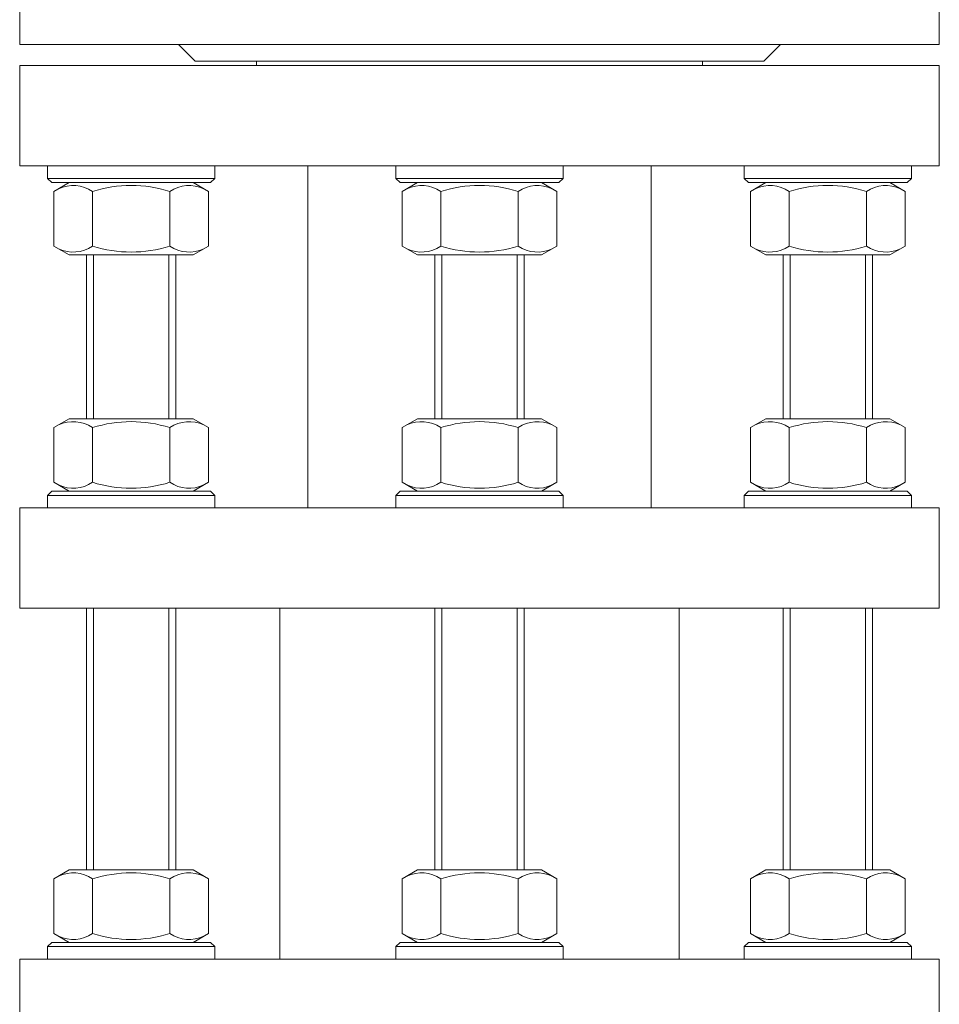
# Model space of a CAD drawing. Units: metres. Extents: x 0 to 149, y -4 to 22.
# Drawn here: x 8 to 8, y 12 to 13 of the extents above; entities that cross this region are included whole.
import ezdxf

# ---------------------------------------------------------------- set-up
doc = ezdxf.new("R2010")
doc.units = ezdxf.units.M
doc.layers.add('AA_Dibujo 0.13 (A)', color=6, linetype='Continuous', lineweight=13)

msp = doc.modelspace()

# ---------------------------------------------------------------- linework, layer by layer
at = {"layer": 'AA_Dibujo 0.13 (A)'}
for p, q in [((8.344052365668233, 12.59749151177371), (8.344052365668233, 12.59669151127005)), ((8.344052365668233, 12.59749151177371), (8.424052365742739, 12.59749151177371)), ((8.424052365742739, 12.59749151177371), (8.424052365509908, 12.59669151127005)), ((8.30155236568686, 12.59669151127005), (8.466552365724112, 12.59669151127005)), ((8.30155236568686, 12.59669151127005), (8.30155236568686, 12.57869151111359)), ((8.466552365724112, 12.59669151127005), (8.466552365724112, 12.57869151018227)), ((8.30155236568686, 12.57869151111359), (8.466552365724112, 12.57869151018227)), ((8.336552365835871, 12.57869151018227), (8.3065523655751, 12.57869151111359)), ((8.3065523655751, 12.57869151111359), (8.3065523655751, 12.57644151027912)), ((8.33655236560304, 12.57644151027912), (8.336552365835871, 12.57869151018227)), ((8.353252365639548, 12.57869151111359), (8.353252365639548, 12.51729151017631)), ((8.3690523655751, 12.57869151111359), (8.39905236560304, 12.57869151111359)), ((8.3690523655751, 12.57644151121045), (8.3690523655751, 12.57869151111359)), ((8.39905236560304, 12.57869151111359), (8.39905236560304, 12.57644151121045)), ((8.414852365771424, 12.57869151018227), (8.414852365771424, 12.51729151110763)), ((8.431552365807931, 12.57644151121045), (8.431552365807931, 12.57869151111359)), ((8.431552365807931, 12.57869151111359), (8.46155236560304, 12.57869151111359)), ((8.46155236560304, 12.57869151111359), (8.46155236560304, 12.57644151121045)), ((8.3065523655751, 12.57644151027912), (8.33655236560304, 12.57644151027912)), ((8.3065523655751, 12.57644151027912), (8.307302365698035, 12.57569151155317)), ((8.33655236560304, 12.57644151027912), (8.335802365712937, 12.57569151155317)), ((8.39905236560304, 12.57644151121045), (8.3690523655751, 12.57644151121045)), ((8.3690523655751, 12.57644151121045), (8.369802365698035, 12.57569151155317)), ((8.39905236560304, 12.57644151121045), (8.398302365712937, 12.57569151155317)), ((8.431552365807931, 12.57644151121045), (8.432302365930866, 12.57569151062185)), ((8.46155236560304, 12.57644151121045), (8.431552365807931, 12.57644151121045)), ((8.46155236560304, 12.57644151121045), (8.460802365712937, 12.57569151155317)), ((8.307302365698035, 12.57569151155317), (8.310452365702133, 12.57569151155317)), ((8.30769236564089, 12.57409802514726), (8.310452365702133, 12.57569151155317)), ((8.332652365708839, 12.57569151155317), (8.310452365702133, 12.57569151155317)), ((8.332652365708839, 12.57569151155317), (8.335802365712937, 12.57569151155317)), ((8.335412366002913, 12.57409802514726), (8.332652365708839, 12.57569151155317)), ((8.372952365702133, 12.57569151155317), (8.369802365698035, 12.57569151155317)), ((8.37019236564089, 12.57409802514726), (8.372952365702133, 12.57569151155317)), ((8.372952365702133, 12.57569151155317), (8.395152365708839, 12.57569151155317)), ((8.397912365537252, 12.57409802514726), (8.395152365708839, 12.57569151155317)), ((8.398302365712937, 12.57569151155317), (8.395152365708839, 12.57569151155317)), ((8.435452365702133, 12.57569151062185), (8.432302365930866, 12.57569151062185)), ((8.43269236587372, 12.57409802514726), (8.435452365702133, 12.57569151062185)), ((8.435452365702133, 12.57569151062185), (8.45765236594167, 12.57569151155317)), ((8.460412365770082, 12.57409802421594), (8.45765236594167, 12.57569151155317)), ((8.460802365712937, 12.57569151155317), (8.45765236594167, 12.57569151155317)), ((8.30769236564089, 12.57409802514726), (8.30769236564089, 12.56428499862218)), ((8.314622365789603, 12.57409802514726), (8.314622365789603, 12.56428499862218)), ((8.328482365621369, 12.57409802514726), (8.328482365621369, 12.56428499862218)), ((8.335412366002913, 12.57409802514726), (8.335412365770082, 12.56428499862218)), ((8.37019236564089, 12.57409802514726), (8.37019236564089, 12.56428499862218)), ((8.377122365789603, 12.57409802514726), (8.377122365789603, 12.56428499862218)), ((8.390982365621369, 12.57409802421594), (8.390982365621369, 12.56428499769086)), ((8.397912365537252, 12.57409802514726), (8.397912365537252, 12.56428499862218)), ((8.43269236587372, 12.57409802514726), (8.43269236587372, 12.56428499862218)), ((8.439622365556772, 12.57409802514726), (8.439622365556772, 12.56428499862218)), ((8.453482365621369, 12.57409802514726), (8.4534823658542, 12.56428499769086)), ((8.460412365770082, 12.57409802421594), (8.460412365770082, 12.56428499769086)), ((8.30769236564089, 12.56428499862218), (8.310452365934964, 12.56269151128495)), ((8.335412365770082, 12.56428499862218), (8.332652365708839, 12.56269151128495)), ((8.37019236564089, 12.56428499862218), (8.372952365702133, 12.56269151128495)), ((8.397912365537252, 12.56428499862218), (8.395152365708839, 12.56269151128495)), ((8.43269236587372, 12.56428499862218), (8.435452365702133, 12.56269151035363)), ((8.460412365770082, 12.56428499769086), (8.457652365708839, 12.56269151128495)), ((8.332652365708839, 12.56269151128495), (8.310452365934964, 12.56269151128495)), ((8.313552365558337, 12.56269151128495), (8.313552365558337, 12.53329151093627)), ((8.314779265703748, 12.56269151035363), (8.314779265703748, 12.53329151093627)), ((8.328325465707223, 12.56269151035363), (8.328325465707223, 12.53329151186759)), ((8.329552365619804, 12.56269151128495), (8.329552365619804, 12.53329151186759)), ((8.372952365702133, 12.56269151128495), (8.395152365708839, 12.56269151128495)), ((8.376052365558337, 12.56269151128495), (8.376052365558337, 12.53329151093627)), ((8.377279265703748, 12.56269151035363), (8.377279265703748, 12.53329151093627)), ((8.390825465707223, 12.56269151035363), (8.390825465707223, 12.53329151093627)), ((8.392052365619804, 12.56269151128495), (8.392052365619804, 12.53329151186759)), ((8.435452365702133, 12.56269151035363), (8.457652365708839, 12.56269151128495)), ((8.438552365558337, 12.56269151128495), (8.438552365558337, 12.53329151186759)), ((8.439779265703748, 12.56269151128495), (8.439779265703748, 12.53329151093627)), ((8.453325465707223, 12.56269151128495), (8.453325465707223, 12.53329151093627)), ((8.454552365619804, 12.56269151035363), (8.454552365619804, 12.53329151186759)), ((8.30769236564089, 12.53169802359903), (8.310452365702133, 12.53329151186759)), ((8.33265236594167, 12.53329151093627), (8.310452365702133, 12.53329151186759)), ((8.335412365770082, 12.53169802453036), (8.33265236594167, 12.53329151093627)), ((8.37019236564089, 12.53169802453036), (8.372952365702133, 12.53329151186759)), ((8.395152365708839, 12.53329151093627), (8.372952365702133, 12.53329151186759)), ((8.397912365537252, 12.53169802453036), (8.395152365708839, 12.53329151093627)), ((8.43269236587372, 12.53169802453036), (8.435452365702133, 12.53329151186759)), ((8.457652365708839, 12.53329151186759), (8.435452365702133, 12.53329151186759)), ((8.460412365770082, 12.53169802453036), (8.457652365708839, 12.53329151186759)), ((8.30769236564089, 12.52188499707395), (8.30769236564089, 12.53169802359903)), ((8.314622365789603, 12.52188499707395), (8.314622365789603, 12.53169802359903)), ((8.328482365621369, 12.52188499800528), (8.328482365621369, 12.53169802453036)), ((8.335412365770082, 12.52188499707395), (8.335412365770082, 12.53169802453036)), ((8.37019236564089, 12.52188499707395), (8.37019236564089, 12.53169802453036)), ((8.377122365556772, 12.52188499707395), (8.377122365789603, 12.53169802359903)), ((8.390982365621369, 12.52188499800528), (8.390982365621369, 12.53169802453036)), ((8.397912365537252, 12.52188499800528), (8.397912365537252, 12.53169802453036)), ((8.43269236587372, 12.52188499800528), (8.43269236587372, 12.53169802453036)), ((8.439622365556772, 12.52188499707395), (8.439622365556772, 12.53169802359903)), ((8.453482365621369, 12.52188499800528), (8.453482365621369, 12.53169802359903)), ((8.460412365770082, 12.52188499800528), (8.460412365770082, 12.53169802453036)), ((8.30769236564089, 12.52188499707395), (8.310452365702133, 12.52029151066805)), ((8.335412365770082, 12.52188499707395), (8.33265236594167, 12.52029151066805)), ((8.37019236564089, 12.52188499707395), (8.372952365702133, 12.52029151159937)), ((8.397912365537252, 12.52188499800528), (8.395152365476008, 12.52029151066805)), ((8.43269236587372, 12.52188499800528), (8.435452365702133, 12.52029151159937)), ((8.460412365770082, 12.52188499800528), (8.457652365708839, 12.52029151066805)), ((8.3065523655751, 12.51954151194209), (8.307302365698035, 12.52029151066805)), ((8.3065523655751, 12.51729151110763), (8.3065523655751, 12.51954151194209)), ((8.3065523655751, 12.51954151194209), (8.336552365835871, 12.51954151194209)), ((8.307302365698035, 12.52029151066805), (8.310452365702133, 12.52029151066805)), ((8.33265236594167, 12.52029151066805), (8.310452365702133, 12.52029151066805)), ((8.33265236594167, 12.52029151066805), (8.335802365945767, 12.52029151066805)), ((8.336552365835871, 12.51954151194209), (8.335802365945767, 12.52029151066805)), ((8.336552365835871, 12.51954151194209), (8.336552365835871, 12.51729151110763)), ((8.3690523655751, 12.51954151101077), (8.369802365698035, 12.52029151159937)), ((8.3690523655751, 12.51954151101077), (8.39905236560304, 12.51954151194209)), ((8.3690523655751, 12.51729151017631), (8.3690523655751, 12.51954151101077)), ((8.369802365698035, 12.52029151159937), (8.372952365702133, 12.52029151159937)), ((8.395152365476008, 12.52029151066805), (8.372952365702133, 12.52029151159937)), ((8.395152365476008, 12.52029151066805), (8.398302365712937, 12.52029151066805)), ((8.39905236560304, 12.51954151194209), (8.398302365712937, 12.52029151066805)), ((8.39905236560304, 12.51954151194209), (8.39905236560304, 12.51729151110763)), ((8.431552365807931, 12.51954151101077), (8.432302365930866, 12.52029151159937)), ((8.431552365807931, 12.51729151017631), (8.431552365807931, 12.51954151101077)), ((8.431552365807931, 12.51954151101077), (8.46155236560304, 12.51954151101077)), ((8.432302365930866, 12.52029151159937), (8.435452365702133, 12.52029151159937)), ((8.457652365708839, 12.52029151066805), (8.435452365702133, 12.52029151159937)), ((8.457652365708839, 12.52029151066805), (8.460802365712937, 12.52029151159937)), ((8.46155236560304, 12.51954151101077), (8.460802365712937, 12.52029151159937)), ((8.46155236560304, 12.51954151101077), (8.46155236560304, 12.51729151017631)), ((8.30155236568686, 12.51729151017631), (8.466552365724112, 12.51729151110763)), ((8.30155236568686, 12.51729151017631), (8.30155236568686, 12.49929151095117)), ((8.336552365835871, 12.51729151110763), (8.3065523655751, 12.51729151110763)), ((8.39905236560304, 12.51729151110763), (8.3690523655751, 12.51729151017631)), ((8.46155236560304, 12.51729151017631), (8.431552365807931, 12.51729151017631)), ((8.466552365724112, 12.51729151110763), (8.466552365724112, 12.49929151188249)), ((8.30155236568686, 12.49929151095117), (8.466552365724112, 12.49929151188249)), ((8.313552365558337, 12.49929151095117), (8.313552365558337, 12.45229151069785)), ((8.314779265703748, 12.49929151188249), (8.314779265703748, 12.45229151069785)), ((8.328325465707223, 12.49929151188249), (8.328325465707223, 12.45229151069785)), ((8.329552365619804, 12.49929151095117), (8.329552365619804, 12.45229151069785)), ((8.348252365518476, 12.49929151095117), (8.348252365518476, 12.43629151086921)), ((8.376052365558337, 12.49929151095117), (8.376052365558337, 12.45229151069785)), ((8.377279265703748, 12.49929151188249), (8.377279265703748, 12.45229151069785)), ((8.390825465707223, 12.49929151188249), (8.390825465707223, 12.45229151069785)), ((8.392052365619804, 12.49929151095117), (8.392052365619804, 12.45229151069785)), ((8.419852365659665, 12.49929151095117), (8.419852365659665, 12.43629151086921)), ((8.438552365558337, 12.49929151095117), (8.438552365558337, 12.45229151069785)), ((8.439779265703748, 12.49929151095117), (8.439779265703748, 12.45229151069785)), ((8.453325465707223, 12.49929151095117), (8.453325465707223, 12.45229151069785)), ((8.454552365619804, 12.49929151188249), (8.454552365619804, 12.45229151069785)), ((8.30769236564089, 12.45069802429194), (8.310452365702133, 12.45229151069785)), ((8.33265236594167, 12.45229151069785), (8.310452365702133, 12.45229151069785)), ((8.335412365770082, 12.45069802336062), (8.33265236594167, 12.45229151069785)), ((8.37019236564089, 12.45069802336062), (8.372952365702133, 12.45229151069785)), ((8.372952365702133, 12.45229151069785), (8.395152365708839, 12.45229151069785)), ((8.397912365537252, 12.45069802336062), (8.395152365708839, 12.45229151069785)), ((8.43269236587372, 12.45069802336062), (8.435452365702133, 12.45229151069785)), ((8.435452365702133, 12.45229151069785), (8.457652365708839, 12.45229151069785)), ((8.460412365770082, 12.45069802336062), (8.457652365708839, 12.45229151069785)), ((8.30769236564089, 12.44088499776686), (8.30769236564089, 12.45069802429194)), ((8.314622365789603, 12.44088499776686), (8.314622365789603, 12.45069802336062)), ((8.328482365621369, 12.44088499776686), (8.328482365621369, 12.45069802336062)), ((8.335412365770082, 12.44088499776686), (8.335412365770082, 12.45069802336062)), ((8.37019236564089, 12.44088499776686), (8.37019236564089, 12.45069802336062)), ((8.377122365556772, 12.44088499776686), (8.377122365789603, 12.45069802336062)), ((8.390982365621369, 12.44088499776686), (8.390982365621369, 12.45069802336062)), ((8.397912365537252, 12.44088499776686), (8.397912365537252, 12.45069802336062)), ((8.43269236587372, 12.44088499776686), (8.43269236587372, 12.45069802336062)), ((8.439622365556772, 12.44088499776686), (8.439622365556772, 12.45069802336062)), ((8.453482365621369, 12.44088499776686), (8.453482365621369, 12.45069802336062)), ((8.460412365770082, 12.44088499776686), (8.460412365770082, 12.45069802336062)), ((8.30769236564089, 12.44088499776686), (8.310452365702133, 12.43929151042963)), ((8.335412365770082, 12.44088499776686), (8.33265236594167, 12.43929151042963)), ((8.37019236564089, 12.44088499776686), (8.372952365702133, 12.43929151042963)), ((8.397912365537252, 12.44088499776686), (8.395152365476008, 12.43929151042963)), ((8.43269236587372, 12.44088499776686), (8.435452365702133, 12.43929151042963)), ((8.460412365770082, 12.44088499776686), (8.457652365708839, 12.43929151042963)), ((8.3065523655751, 12.43854151077235), (8.307302365698035, 12.43929151136095)), ((8.3065523655751, 12.43854151077235), (8.336552365835871, 12.43854151077235)), ((8.3065523655751, 12.43629151086921), (8.3065523655751, 12.43854151077235)), ((8.307302365698035, 12.43929151136095), (8.310452365702133, 12.43929151042963)), ((8.33265236594167, 12.43929151042963), (8.310452365702133, 12.43929151042963)), ((8.33265236594167, 12.43929151042963), (8.335802365945767, 12.43929151042963)), ((8.336552365835871, 12.43854151077235), (8.335802365945767, 12.43929151042963)), ((8.336552365835871, 12.43854151077235), (8.336552365835871, 12.43629151086921)), ((8.3690523655751, 12.43854151077235), (8.369802365698035, 12.43929151042963)), ((8.39905236560304, 12.43854151077235), (8.3690523655751, 12.43854151077235)), ((8.3690523655751, 12.43854151077235), (8.3690523655751, 12.43629151086921)), ((8.372952365702133, 12.43929151042963), (8.369802365698035, 12.43929151042963)), ((8.372952365702133, 12.43929151042963), (8.395152365476008, 12.43929151042963)), ((8.398302365712937, 12.43929151042963), (8.395152365476008, 12.43929151042963)), ((8.39905236560304, 12.43854151077235), (8.398302365712937, 12.43929151042963)), ((8.39905236560304, 12.43629151086921), (8.39905236560304, 12.43854151077235)), ((8.431552365807931, 12.43854151077235), (8.432302365930866, 12.43929151042963)), ((8.431552365807931, 12.43854151077235), (8.431552365807931, 12.43629151086921)), ((8.46155236560304, 12.43854151077235), (8.431552365807931, 12.43854151077235)), ((8.435452365702133, 12.43929151042963), (8.432302365930866, 12.43929151042963)), ((8.435452365702133, 12.43929151042963), (8.457652365708839, 12.43929151042963)), ((8.460802365712937, 12.43929151042963), (8.457652365708839, 12.43929151042963)), ((8.46155236560304, 12.43854151077235), (8.460802365712937, 12.43929151042963)), ((8.46155236560304, 12.43629151086921), (8.46155236560304, 12.43854151077235)), ((8.30155236568686, 12.43629151086921), (8.466552365724112, 12.43629151086921)), ((8.30155236568686, 12.43629151086921), (8.30155236568686, 12.41829151164407)), ((8.336552365835871, 12.43629151086921), (8.3065523655751, 12.43629151086921)), ((8.3690523655751, 12.43629151086921), (8.39905236560304, 12.43629151086921)), ((8.431552365807931, 12.43629151086921), (8.46155236560304, 12.43629151086921)), ((8.466552365724112, 12.43629151086921), (8.466552365724112, 12.41829151164407))]:
    msp.add_line(p, q, dxfattribs=at)
msp.add_lwpolyline([(8.466552365724112, 12.60049151133413), (8.30155236568686, 12.60049151133413), (8.30155236568686, 12.61649151023144), (8.466552365956943, 12.61649151023144)], close=True, dxfattribs=at)
msp.add_lwpolyline([(8.438052365709211, 12.60049151133413), (8.435052365683134, 12.59749151177371), (8.333052365727838, 12.59749151177371), (8.33005236570176, 12.60049151133413)], dxfattribs=at)
for centre, radius, start, end in [((8.311157365715246, 12.56904480110521), 0.006127094811395719, 55.56153062161549, 115.5615305805973), ((8.321552365705486, 12.55227432369853), 0.0228975719945438, 72.38303113660994, 107.6169688506749), ((8.331947365928556, 12.56904480110521), 0.006127094811395719, 64.43846940736881, 124.4384693728835), ((8.311157365715246, 12.56933822173292), 0.006127094811395714, 244.4384694073688, 304.4384693728835), ((8.321552365938317, 12.5861086991396), 0.02289757199454385, 252.3830311366099, 287.6169688506749), ((8.331947365928556, 12.56933822173292), 0.006127094811395719, 235.5615306216155, 295.5615305805973), ((8.311157365715246, 12.5266448004883), 0.006127094811395714, 55.56153062161549, 115.5615305805973), ((8.321552365938317, 12.50987432401294), 0.02289757199454385, 72.38303113660994, 107.6169688506749), ((8.331947365695726, 12.52664480141962), 0.006127094811395719, 64.43846940736881, 124.4384693728835), ((8.373657365948077, 12.5266448004883), 0.006127094811395714, 55.56153062161549, 115.5615305805973), ((8.384052365705486, 12.50987432401294), 0.02289757199454385, 72.38303113660994, 107.6169688506749), ((8.394447365695726, 12.52664480141962), 0.006127094811395719, 64.43846940736881, 124.4384693728835), ((8.436157365715246, 12.52664480141962), 0.006127094811395714, 55.56153062161549, 115.5615305805973), ((8.446552365705486, 12.50987432308162), 0.02289757199454385, 72.38303113660994, 107.6169688506749), ((8.456947365695726, 12.52664480141962), 0.006127094811395719, 64.43846940736881, 124.4384693728835), ((8.311157365715246, 12.52693822018469), 0.006127094811395719, 244.4384694073688, 304.4384693728835), ((8.321552365938317, 12.54370869759137), 0.0228975719945438, 252.3830311366099, 287.6169688506749), ((8.331947365695726, 12.52693822111601), 0.006127094811395719, 235.5615306216155, 295.5615305805973), ((8.373657365948077, 12.52693822018469), 0.006127094811395719, 244.4384694073688, 304.4384693728835), ((8.384052365705486, 12.54370869759137), 0.0228975719945438, 252.3830311366099, 287.6169688506749), ((8.394447365695726, 12.52693822111601), 0.006127094811395719, 235.5615306216155, 295.5615305805973), ((8.436157365715246, 12.52693822111601), 0.006127094811395719, 244.4384694073688, 304.4384693728835), ((8.446552365705486, 12.54370869759137), 0.0228975719945438, 252.3830311366099, 287.6169688506749), ((8.456947365695726, 12.52693822111601), 0.006127094811395719, 235.5615306216155, 295.5615305805973), ((8.373657365948077, 12.44564480024988), 0.006127094811395719, 55.56153062161549, 115.5615305805973), ((8.384052365705486, 12.42887432377452), 0.02289757199454385, 72.38303113660994, 107.6169688506749), ((8.394447365695726, 12.44564480024988), 0.006127094811395714, 64.43846940736881, 124.4384693728835), ((8.436157365715246, 12.44564480024988), 0.006127094811395719, 55.56153062161549, 115.5615305805973), ((8.446552365705486, 12.42887432377452), 0.02289757199454385, 72.38303113660994, 107.6169688506749), ((8.456947365695726, 12.44564480024988), 0.006127094811395714, 64.43846940736881, 124.4384693728835), ((8.373657365948077, 12.44593822087759), 0.006127094811395719, 244.4384694073688, 304.4384693728835), ((8.384052365705486, 12.46270869735295), 0.0228975719945438, 252.3830311366099, 287.6169688506749), ((8.394447365695726, 12.44593822087759), 0.006127094811395719, 235.5615306216155, 295.5615305805973), ((8.436157365715246, 12.44593822087759), 0.006127094811395719, 244.4384694073688, 304.4384693728835), ((8.446552365705486, 12.46270869828427), 0.0228975719945438, 252.3830311366099, 287.6169688506749), ((8.456947365695726, 12.44593822087759), 0.006127094811395719, 235.5615306216155, 295.5615305805973)]:
    msp.add_arc(centre, radius, start, end, dxfattribs=at)
at = {"layer": 'AA_Dibujo 0.13 (A)', "extrusion": (0, 0, -1)}
for centre, radius, start, end in [((-8.373657365948077, 12.56904480110521), 0.006127094811395719, 64.43846941940268, 124.4384693783845), ((-8.384052365938317, 12.55227432369853), 0.0228975719945438, 72.38303114932513, 107.6169688633901), ((-8.394447365695726, 12.56904480110521), 0.006127094811395719, 55.56153062711649, 115.5615305926312), ((-8.436157365482416, 12.56904480110521), 0.006127094811395719, 64.43846941940268, 124.4384693783845), ((-8.446552365705486, 12.55227432369853), 0.0228975719945438, 72.38303114932513, 107.6169688633901), ((-8.456947365695726, 12.56904480017388), 0.006127094811395719, 55.56153062711649, 115.5615305926312), ((-8.373657365948077, 12.56933822173292), 0.006127094811395719, 235.5615306271165, 295.5615305926312), ((-8.384052365705486, 12.5861086991396), 0.02289757199454385, 252.3830311493251, 287.6169688633901), ((-8.394447365695726, 12.56933822173292), 0.006127094811395714, 244.4384694194027, 304.4384693783845), ((-8.436157365482416, 12.56933822173292), 0.006127094811395719, 235.5615306271165, 295.5615305926312), ((-8.446552365705486, 12.5861086991396), 0.02289757199454385, 252.3830311493251, 287.6169688633901), ((-8.456947365695726, 12.5693382208016), 0.006127094811395714, 244.4384694194027, 304.4384693783845), ((-8.311157365715246, 12.44564480024988), 0.006127094811395714, 64.43846941940268, 124.4384693783845), ((-8.321552365938317, 12.42887432377452), 0.02289757199454385, 72.38303114932513, 107.6169688633901), ((-8.331947365695726, 12.44564480024988), 0.006127094811395719, 55.56153062711649, 115.5615305926312), ((-8.311157365715246, 12.44593822087759), 0.006127094811395719, 235.5615306271165, 295.5615305926312), ((-8.321552365938317, 12.46270869735295), 0.0228975719945438, 252.3830311493251, 287.6169688633901), ((-8.331947365695726, 12.44593822087759), 0.006127094811395719, 244.4384694194027, 304.4384693783845)]:
    msp.add_arc(centre, radius, start, end, dxfattribs=at)

doc.saveas('drawing.dxf')
